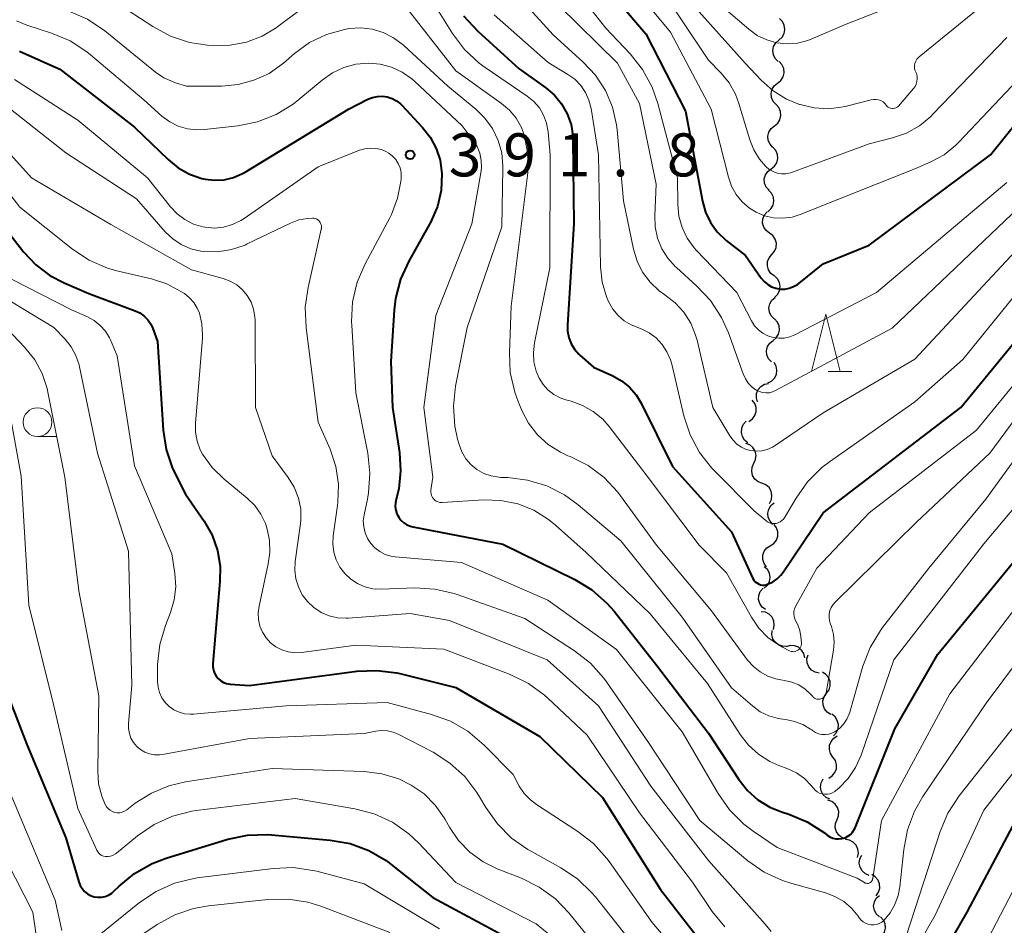
# Model space of a CAD drawing. Units: metres. Extents: x -66000 to -64000, y 22500 to 24000.
# Drawn here: x -65079 to -64993, y 23556 to 23635 of the extents above; entities that cross this region are included whole.
import ezdxf

# ---------------------------------------------------------------- set-up
doc = ezdxf.new("R2010")
doc.units = ezdxf.units.M
for name, color, linetype, lineweight in [('510200_細流', 7, 'Continuous', 30), ('633100_広葉樹林', 7, 'Continuous', 13), ('633200_針葉樹林', 7, 'Continuous', 13), ('710100_等高線(計曲線)', 7, 'Continuous', 40), ('710200_等高線(主曲線)', 7, 'Continuous', 13), ('731200_図化機測定による標高点', 7, 'Continuous', 40)]:
    doc.layers.add(name, color=color, linetype=linetype, lineweight=lineweight)
doc.styles.add('Style-WORKING', font='MS Gothic.ttf')

msp = doc.modelspace()

# ---------------------------------------------------------------- linework, layer by layer
at = {"layer": '510200_細流', "linetype": 'Continuous', "lineweight": 30, "flags": 128}
for points in [[(-65012.859, 23633.014), (-65012.584, 23633.258), (-65012.404, 23633.577), (-65012.334, 23633.938), (-65012.384, 23634.302), (-65012.548, 23634.631), (-65012.809, 23634.889)], [(-65012.909, 23631.14), (-65013.17, 23631.398), (-65013.333, 23631.726), (-65013.383, 23632.091), (-65013.314, 23632.451), (-65013.133, 23632.77), (-65012.859, 23633.014)], [(-65012.973, 23629.266), (-65012.687, 23629.497), (-65012.492, 23629.808), (-65012.406, 23630.164), (-65012.439, 23630.531), (-65012.587, 23630.867), (-65012.837, 23631.136)], [(-65013.109, 23627.396), (-65013.358, 23627.666), (-65013.506, 23628.002), (-65013.54, 23628.368), (-65013.454, 23628.725), (-65013.258, 23629.035), (-65012.973, 23629.266)], [(-65013.246, 23625.526), (-65012.96, 23625.757), (-65012.765, 23626.068), (-65012.679, 23626.424), (-65012.712, 23626.791), (-65012.86, 23627.126), (-65013.109, 23627.396)], [(-65013.382, 23623.656), (-65013.631, 23623.926), (-65013.779, 23624.262), (-65013.812, 23624.628), (-65013.726, 23624.985), (-65013.531, 23625.295), (-65013.246, 23625.526)], [(-65013.542, 23621.788), (-65013.251, 23622.013), (-65013.049, 23622.319), (-65012.955, 23622.674), (-65012.981, 23623.041), (-65013.121, 23623.38), (-65013.365, 23623.655)], [(-65013.719, 23619.922), (-65013.962, 23620.197), (-65014.103, 23620.536), (-65014.128, 23620.903), (-65014.034, 23621.257), (-65013.832, 23621.564), (-65013.542, 23621.788)], [(-65013.824, 23618.05), (-65013.548, 23618.291), (-65013.364, 23618.609), (-65013.291, 23618.969), (-65013.338, 23619.333), (-65013.498, 23619.663), (-65013.757, 23619.924)], [(-65013.679, 23616.185), (-65013.973, 23616.404), (-65014.18, 23616.707), (-65014.28, 23617.061), (-65014.261, 23617.427), (-65014.126, 23617.768), (-65013.888, 23618.048)], [(-65013.469, 23614.321), (-65013.231, 23614.601), (-65013.096, 23614.942), (-65013.077, 23615.308), (-65013.177, 23615.662), (-65013.384, 23615.965), (-65013.679, 23616.185)], [(-65013.26, 23612.458), (-65013.554, 23612.677), (-65013.761, 23612.98), (-65013.862, 23613.334), (-65013.842, 23613.701), (-65013.708, 23614.042), (-65013.469, 23614.321)], [(-65013.233, 23610.584), (-65012.966, 23610.836), (-65012.796, 23611.161), (-65012.737, 23611.523), (-65012.798, 23611.886), (-65012.972, 23612.209), (-65013.241, 23612.459)], [(-65013.276, 23608.71), (-65013.532, 23608.973), (-65013.69, 23609.304), (-65013.734, 23609.669), (-65013.659, 23610.028), (-65013.473, 23610.344), (-65013.194, 23610.583)], [(-65013.37, 23606.838), (-65013.084, 23607.068), (-65012.887, 23607.377), (-65012.8, 23607.734), (-65012.832, 23608.1), (-65012.979, 23608.437), (-65013.227, 23608.707)], [(-65013.513, 23604.968), (-65013.761, 23605.239), (-65013.908, 23605.575), (-65013.94, 23605.941), (-65013.852, 23606.298), (-65013.656, 23606.608), (-65013.37, 23606.838)], [(-65013.835, 23603.127), (-65013.504, 23603.287), (-65013.244, 23603.545), (-65013.079, 23603.873), (-65013.028, 23604.237), (-65013.096, 23604.598), (-65013.277, 23604.917)], [(-65014.718, 23601.482), (-65014.82, 23601.835), (-65014.802, 23602.201), (-65014.668, 23602.544), (-65014.432, 23602.824), (-65014.118, 23603.015), (-65013.76, 23603.094)], [(-65015.474, 23599.783), (-65015.17, 23599.989), (-65014.948, 23600.281), (-65014.832, 23600.629), (-65014.834, 23600.997), (-65014.952, 23601.344), (-65015.177, 23601.635)], [(-65015.552, 23597.917), (-65015.841, 23598.144), (-65016.039, 23598.452), (-65016.13, 23598.809), (-65016.101, 23599.175), (-65015.957, 23599.512), (-65015.712, 23599.785)], [(-65015.037, 23596.126), (-65014.883, 23596.459), (-65014.845, 23596.824), (-65014.925, 23597.182), (-65015.117, 23597.496), (-65015.398, 23597.731), (-65015.741, 23597.864)], [(-65014.333, 23594.388), (-65014.676, 23594.52), (-65014.957, 23594.755), (-65015.149, 23595.069), (-65015.229, 23595.427), (-65015.191, 23595.792), (-65015.037, 23596.126)], [(-65013.673, 23592.633), (-65013.51, 23592.962), (-65013.463, 23593.326), (-65013.535, 23593.686), (-65013.719, 23594.005), (-65013.994, 23594.247), (-65014.333, 23594.388)], [(-65013.374, 23590.805), (-65013.628, 23591.071), (-65013.781, 23591.404), (-65013.82, 23591.77), (-65013.74, 23592.128), (-65013.55, 23592.442), (-65013.268, 23592.677)], [(-65013.606, 23588.948), (-65013.298, 23589.148), (-65013.073, 23589.437), (-65012.951, 23589.783), (-65012.946, 23590.151), (-65013.06, 23590.5), (-65013.28, 23590.794)], [(-65013.932, 23587.101), (-65014.152, 23587.395), (-65014.265, 23587.744), (-65014.261, 23588.112), (-65014.139, 23588.458), (-65013.913, 23588.747), (-65013.606, 23588.948)], [(-65014.13, 23585.243), (-65013.862, 23585.494), (-65013.69, 23585.818), (-65013.63, 23586.18), (-65013.69, 23586.543), (-65013.862, 23586.867), (-65014.13, 23587.118)], [(-65014.032, 23583.374), (-65014.326, 23583.594), (-65014.532, 23583.897), (-65014.632, 23584.251), (-65014.612, 23584.617), (-65014.477, 23584.958), (-65014.239, 23585.237)], [(-65013.334, 23581.648), (-65013.255, 23582.007), (-65013.296, 23582.371), (-65013.451, 23582.704), (-65013.705, 23582.97), (-65014.03, 23583.14), (-65014.393, 23583.196)], [(-65012.183, 23580.174), (-65012.55, 23580.178), (-65012.896, 23580.3), (-65013.186, 23580.526), (-65013.387, 23580.834), (-65013.479, 23581.189), (-65013.452, 23581.555)], [(-65010.598, 23579.186), (-65010.68, 23579.544), (-65010.873, 23579.856), (-65011.155, 23580.091), (-65011.499, 23580.222), (-65011.865, 23580.237), (-65012.217, 23580.132)], [(-65009.348, 23577.836), (-65009.707, 23577.914), (-65010.021, 23578.105), (-65010.258, 23578.386), (-65010.392, 23578.727), (-65010.41, 23579.094), (-65010.308, 23579.447)], [(-65008.697, 23576.084), (-65008.484, 23576.383), (-65008.379, 23576.735), (-65008.392, 23577.102), (-65008.522, 23577.446), (-65008.755, 23577.729), (-65009.067, 23577.922)], [(-65008.326, 23574.246), (-65008.639, 23574.439), (-65008.871, 23574.723), (-65009.002, 23575.067), (-65009.015, 23575.434), (-65008.91, 23575.785), (-65008.697, 23576.084)], [(-65008.096, 23572.388), (-65007.85, 23572.661), (-65007.706, 23572.998), (-65007.677, 23573.364), (-65007.767, 23573.721), (-65007.965, 23574.029), (-65008.253, 23574.257)], [(-65008.144, 23570.532), (-65008.356, 23570.831), (-65008.461, 23571.183), (-65008.447, 23571.55), (-65008.316, 23571.893), (-65008.083, 23572.177), (-65007.771, 23572.369)], [(-65008.517, 23568.694), (-65008.204, 23568.887), (-65007.971, 23569.17), (-65007.84, 23569.513), (-65007.827, 23569.881), (-65007.931, 23570.232), (-65008.144, 23570.532)], [(-65008.404, 23566.845), (-65008.739, 23566.995), (-65009.007, 23567.246), (-65009.181, 23567.57), (-65009.242, 23567.932), (-65009.184, 23568.294), (-65009.012, 23568.619)], [(-65007.792, 23565.073), (-65007.659, 23565.415), (-65007.644, 23565.782), (-65007.747, 23566.134), (-65007.958, 23566.435), (-65008.253, 23566.653), (-65008.604, 23566.763)], [(-65006.98, 23563.383), (-65007.331, 23563.493), (-65007.626, 23563.71), (-65007.837, 23564.012), (-65007.94, 23564.364), (-65007.925, 23564.73), (-65007.792, 23565.073)], [(-65006.004, 23561.787), (-65005.924, 23562.146), (-65005.964, 23562.51), (-65006.117, 23562.843), (-65006.371, 23563.11), (-65006.696, 23563.281), (-65007.058, 23563.338)], [(-65004.984, 23560.219), (-65005.323, 23560.361), (-65005.597, 23560.605), (-65005.779, 23560.925), (-65005.849, 23561.285), (-65005.8, 23561.648), (-65005.636, 23561.977)], [(-65004.379, 23558.447), (-65004.169, 23558.748), (-65004.068, 23559.101), (-65004.085, 23559.468), (-65004.219, 23559.81), (-65004.454, 23560.092), (-65004.769, 23560.282)], [(-65004.1, 23556.602), (-65004.368, 23556.853), (-65004.54, 23557.177), (-65004.6, 23557.54), (-65004.54, 23557.902), (-65004.368, 23558.226), (-65004.1, 23558.477)], [(-65004.148, 23554.729), (-65003.861, 23554.958), (-65003.664, 23555.267), (-65003.576, 23555.623), (-65003.607, 23555.99), (-65003.753, 23556.326), (-65004.001, 23556.598)]]:
    msp.add_lwpolyline(points, dxfattribs=at)
at = {"layer": '633100_広葉樹林', "linetype": 'Continuous', "lineweight": 13}
msp.add_line((-65077.46, 23598.46), (-65075.793, 23598.46), dxfattribs=at)
msp.add_circle((-65077.46, 23599.71), 1.25, dxfattribs=at)
at = {"layer": '633200_針葉樹林', "linetype": 'Continuous', "lineweight": 13}
msp.add_line((-65008.572, 23604.13), (-65006.488, 23604.13), dxfattribs=at)
at = {"layer": '633200_針葉樹林', "linetype": 'Continuous', "lineweight": 13, "flags": 128}
msp.add_lwpolyline([(-65010.03, 23604.13), (-65008.78, 23609.13), (-65007.53, 23604.13)], dxfattribs=at)
at = {"layer": '710100_等高線(計曲線)', "linetype": 'Continuous', "lineweight": 40, "flags": 128}
for points, elevation in [([(-65029.11, 23639), (-65024.44, 23633.56), (-65021, 23626.8), (-65019.52, 23618.98), (-65019.25, 23618.02), (-65018.81, 23617.12), (-65018.23, 23616.3), (-65017.45, 23615.55), (-65015.77, 23614.23), (-65014.39, 23612.26), (-65014.13, 23611.96), (-65013.83, 23611.71), (-65013.49, 23611.51), (-65013.12, 23611.38), (-65012.73, 23611.31), (-65012.34, 23611.31), (-65011.95, 23611.38), (-65011.58, 23611.52), (-65011.24, 23611.71), (-65011.13, 23611.8), (-65009, 23613.52), (-65005, 23615.15), (-64994.41, 23623), (-64985, 23634.71)], 370), ([(-65040.33, 23635.12), (-65039.1, 23633.79), (-65035.49, 23630.51), (-65033.16, 23628.84), (-65032.41, 23628.2), (-65031.79, 23627.44), (-65031.3, 23626.59), (-65030.97, 23625.66), (-65030.81, 23624.69), (-65030.8, 23624.31), (-65030.72, 23617), (-65031.29, 23608.2), (-65031.28, 23607.63), (-65031.17, 23607.08), (-65030.96, 23606.55), (-65030.66, 23606.07), (-65030.29, 23605.64), (-65030.2, 23605.55), (-65029, 23604.5), (-65027.33, 23603.75), (-65026.56, 23603.32), (-65025.87, 23602.76), (-65025.29, 23602.09), (-65024.85, 23601.36), (-65022.14, 23595.86), (-65017, 23590.15)], 380), ([(-65079.03, 23632.04), (-65075.53, 23630.47), (-65069, 23625.43), (-65066.09, 23622.6), (-65065.2, 23621.88), (-65064.21, 23621.33), (-65063.13, 23620.95), (-65062.86, 23620.89), (-65062.03, 23620.79), (-65061.19, 23620.84), (-65060.37, 23621.03), (-65059.6, 23621.37), (-65059.38, 23621.49), (-65050.35, 23627), (-65048.67, 23627.85), (-65048.27, 23628.01), (-65047.84, 23628.1), (-65047.41, 23628.12), (-65046.98, 23628.06), (-65046.56, 23627.92), (-65046.18, 23627.72), (-65045.84, 23627.45), (-65045.72, 23627.33), (-65043.91, 23625.4), (-65043.24, 23624.54), (-65042.72, 23623.57), (-65042.38, 23622.53), (-65042.23, 23621.34), (-65042.3, 23619.9), (-65042.62, 23618.5), (-65043.18, 23617.17), (-65043.3, 23616.96), (-65045.11, 23613.75), (-65045.84, 23612.16), (-65046.28, 23610.48), (-65046.39, 23609.47), (-65046.68, 23605), (-65046.54, 23601), (-65045.93, 23597.07), (-65045.82, 23595.48), (-65045.99, 23593.89), (-65046.22, 23593), (-65046.28, 23592.68), (-65046.29, 23592.35), (-65046.25, 23592.03), (-65046.15, 23591.71), (-65045.99, 23591.42), (-65045.79, 23591.17), (-65045.55, 23590.95), (-65045.27, 23590.77), (-65044.96, 23590.65)], 390), ([(-65082.14, 23619), (-65078.68, 23614.56), (-65077.62, 23613.43), (-65076.38, 23612.49), (-65075.13, 23611.84), (-65073, 23610.93), (-65068.95, 23609.42), (-65068.54, 23609.23), (-65068.17, 23608.96), (-65067.85, 23608.64), (-65067.59, 23608.26), (-65067.41, 23607.87), (-65067, 23606.73), (-65066.51, 23599), (-65066.26, 23597.34), (-65065.72, 23595.75)], 400), ([(-65017, 23590.15), (-65015.12, 23586.1), (-65015.03, 23585.95), (-65014.92, 23585.81), (-65014.78, 23585.7), (-65014.63, 23585.61), (-65014.46, 23585.55), (-65014.29, 23585.52), (-65014.11, 23585.52), (-65013.94, 23585.55), (-65013.86, 23585.58), (-65013.42, 23585.78), (-65013.02, 23586.05), (-65012.68, 23586.39), (-65012.49, 23586.64), (-65009, 23591.81), (-64997, 23601), (-64988.78, 23611)], 380), ([(-65065.72, 23595.75), (-65065.47, 23595.22), (-65064.56, 23593.44), (-65062.93, 23591.07), (-65062.25, 23589.86), (-65061.78, 23588.54), (-65061.55, 23587.17), (-65061.56, 23585.83), (-65062.19, 23578.67), (-65062.19, 23578.38), (-65062.14, 23578.1), (-65062.04, 23577.83), (-65061.9, 23577.58), (-65061.72, 23577.36), (-65061.5, 23577.17), (-65061.25, 23577.03), (-65060.98, 23576.93), (-65060.67, 23576.88), (-65059, 23576.76), (-65049.63, 23578.01), (-65047.89, 23578.08), (-65046.16, 23577.86), (-65045.89, 23577.8), (-65041, 23576.58), (-65033.68, 23572.32), (-65028.24, 23567), (-65023.17, 23559), (-65018.74, 23553.26)], 400), ([(-65044.96, 23590.65), (-65044.77, 23590.6), (-65036.92, 23589.08), (-65030.64, 23586), (-65029.15, 23585.1), (-65027.84, 23583.95), (-65027.21, 23583.23), (-65023.48, 23578.52), (-65019, 23572.62), (-65016.35, 23568.58), (-65015.6, 23567.62), (-65014.7, 23566.81), (-65013.66, 23566.17), (-65012.64, 23565.75), (-65011.98, 23565.54), (-65010.38, 23564.87), (-65008.89, 23563.91), (-65008.64, 23563.72), (-65008.42, 23563.57), (-65008.16, 23563.46), (-65007.9, 23563.4), (-65007.62, 23563.39), (-65007.35, 23563.42), (-65007.09, 23563.5), (-65006.85, 23563.63), (-65006.63, 23563.79), (-65006.44, 23563.99), (-65006.29, 23564.22), (-65006.22, 23564.37), (-65002.76, 23573), (-64999, 23579.5), (-64989.57, 23591)], 390), ([(-65081.26, 23579), (-65078.39, 23571.61), (-65075, 23563.49), (-65073.87, 23559.64), (-65073.75, 23559.34), (-65073.58, 23559.07), (-65073.37, 23558.82), (-65073.12, 23558.62), (-65072.84, 23558.47), (-65072.53, 23558.36), (-65072.21, 23558.32), (-65071.89, 23558.32), (-65071.57, 23558.39), (-65071.27, 23558.5), (-65071, 23558.67), (-65070.8, 23558.84), (-65070.34, 23559.29), (-65069, 23560.39), (-65067.48, 23561.25), (-65066.26, 23561.71), (-65060.87, 23563.36), (-65059.16, 23563.72), (-65057.42, 23563.78), (-65057.06, 23563.75), (-65051.95, 23563.29), (-65050.23, 23562.98), (-65048.6, 23562.38), (-65047.09, 23561.51)], 410), ([(-65002.56, 23546.41), (-64996.45, 23557), (-64992.2, 23565)], 400), ([(-65047.09, 23561.51), (-65046.64, 23561.17), (-65043, 23558.29), (-65035.67, 23554.33)], 410)]:
    msp.add_lwpolyline(points, dxfattribs=dict(at, elevation=elevation))
at = {"layer": '710200_等高線(主曲線)', "linetype": 'Continuous', "lineweight": 13, "flags": 128}
for points, elevation in [([(-65033, 23640.48), (-65027.94, 23634.06), (-65025.81, 23631.8), (-65024.73, 23630.44), (-65023.9, 23628.91), (-65023.4, 23627.48), (-65021.7, 23621), (-65021.67, 23618.68), (-65021.57, 23617.66), (-65021.3, 23616.67), (-65020.85, 23615.74), (-65020.25, 23614.91), (-65020.04, 23614.67), (-65016.52, 23611), (-65015.24, 23608.53), (-65014.97, 23608.11), (-65014.64, 23607.75), (-65014.26, 23607.46)], 372), ([(-65037.56, 23639), (-65032.53, 23633.47), (-65029.91, 23631.09), (-65028.83, 23629.94), (-65027.98, 23628.62), (-65027.37, 23627.17), (-65027.01, 23625.63), (-65026.96, 23625.2), (-65026.41, 23619), (-65025.53, 23614.79), (-65025.22, 23613.75), (-65024.73, 23612.78), (-65024.08, 23611.91), (-65023.29, 23611.17), (-65022.8, 23610.81), (-65021.9, 23610.12), (-65021.14, 23609.29), (-65020.54, 23608.33), (-65020.11, 23607.29), (-65019.99, 23606.86), (-65018.6, 23601), (-65017.13, 23598.52), (-65016.85, 23598.13), (-65016.52, 23597.8), (-65016.13, 23597.54), (-65015.7, 23597.34), (-65015.34, 23597.24), (-65014.85, 23597.18), (-65014.35, 23597.21), (-65013.87, 23597.33), (-65013.41, 23597.53), (-65013.17, 23597.68), (-65009, 23600.51)], 376), ([(-65027, 23639.4), (-65022.3, 23633.7), (-65018.75, 23627), (-65017.25, 23621.06), (-65016.98, 23620.28), (-65016.57, 23619.55), (-65016.05, 23618.91), (-65015.43, 23618.37), (-65014.85, 23618.02), (-65014.11, 23617.7), (-65013.32, 23617.53), (-65012.51, 23617.49), (-65011.71, 23617.59), (-65011, 23617.81), (-65001, 23621.78)], 368), ([(-65079.74, 23638.34), (-65078.51, 23637.27), (-65077.12, 23636.43), (-65076, 23635.97), (-65074.72, 23635.54), (-65073.12, 23634.84), (-65071.59, 23633.81), (-65067.19, 23630.22), (-65066.45, 23629.72), (-65065.64, 23629.36), (-65065.45, 23629.29), (-65064.49, 23629), (-65061.41, 23629), (-65059.98, 23629.13), (-65058.6, 23629.5), (-65057.29, 23630.1), (-65056.02, 23631.01), (-65055.06, 23631.84), (-65053.75, 23632.79), (-65052.29, 23633.5), (-65050.72, 23633.94), (-65050.3, 23634.02)], 386), ([(-65023.69, 23638.31), (-65019, 23631.27), (-65017.9, 23630.13), (-65017.19, 23629.27), (-65016.64, 23628.29), (-65016.34, 23627.48), (-65015.4, 23624.32), (-65015.05, 23623.44), (-65014.55, 23622.62), (-65014, 23621.99), (-65013.7, 23621.74), (-65013.37, 23621.55), (-65013.01, 23621.42), (-65012.63, 23621.36), (-65012.24, 23621.36), (-65011.86, 23621.43), (-65011.68, 23621.49), (-65005, 23623.96), (-65002.96, 23624.48)], 366), ([(-65043.63, 23637.32), (-65041.3, 23633.59), (-65040.25, 23632.2), (-65038.98, 23631.01), (-65038.45, 23630.63), (-65034.79, 23628.13), (-65034.21, 23627.66), (-65033.73, 23627.11), (-65033.36, 23626.47), (-65033.1, 23625.78), (-65032.95, 23625), (-65032.78, 23623), (-65032.83, 23613.17), (-65034.16, 23606.61), (-65034.25, 23605.79), (-65034.2, 23604.97), (-65034, 23604.16), (-65033.74, 23603.54), (-65033.4, 23602.99)], 382), ([(-65000.93, 23630.22), (-65001, 23630.4), (-65001.03, 23630.59), (-65001.03, 23630.78), (-65001, 23630.98), (-65000.93, 23631.16), (-65000.83, 23631.33), (-65000.71, 23631.47), (-65000.63, 23631.55), (-64993, 23637.79)], 364), ([(-65071.7, 23637), (-65067.4, 23634.19), (-65065.87, 23633.36), (-65064.21, 23632.81), (-65062.65, 23632.57), (-65062.12, 23632.54), (-65060.67, 23632.56), (-65059.25, 23632.83), (-65057.9, 23633.34), (-65056.66, 23634.08), (-65056.51, 23634.19), (-65054.7, 23635.56)], 384), ([(-65021.08, 23636.92), (-65015.8, 23631), (-65014.4, 23629.51), (-65013.36, 23628.59), (-65012.18, 23627.86), (-65011.06, 23627.39), (-65011, 23627.38), (-65009.77, 23627.09), (-65008.52, 23627.03), (-65007.27, 23627.18), (-65006.96, 23627.25), (-65004.81, 23627.81), (-65004.6, 23627.84), (-65004.38, 23627.84), (-65004.17, 23627.8), (-65003.97, 23627.73), (-65003.78, 23627.62), (-65003.62, 23627.48), (-65003.49, 23627.32), (-65003.41, 23627.23), (-65003.33, 23627.16), (-65003.23, 23627.1), (-65003.12, 23627.06), (-65003, 23627.04), (-65002.89, 23627.04), (-65002.77, 23627.06), (-65002.66, 23627.1), (-65002.56, 23627.15), (-65002.47, 23627.23), (-65002.44, 23627.26), (-65001.13, 23628.78), (-65000.99, 23628.97), (-65000.89, 23629.18), (-65000.83, 23629.4), (-65000.81, 23629.63), (-65000.82, 23629.87), (-65000.88, 23630.09), (-65000.93, 23630.22)], 364), ([(-65019.02, 23637), (-65015.47, 23633.95), (-65014.74, 23633.42), (-65013.92, 23633.02), (-65013.04, 23632.78), (-65012.13, 23632.68), (-65011.23, 23632.75), (-65010.34, 23632.98), (-65010, 23633.11), (-65007, 23634.4), (-65000.76, 23636.87)], 362), ([(-65045.7, 23636.3), (-65041, 23630.33), (-65037.02, 23627.49), (-65036.33, 23626.89), (-65035.75, 23626.19), (-65035.3, 23625.4), (-65035.05, 23624.72), (-65034.75, 23623.25), (-65034.71, 23621.76), (-65034.76, 23621.22), (-65036.18, 23609.82), (-65036.34, 23605.78), (-65036.26, 23604.03), (-65035.88, 23602.33), (-65035.59, 23601.52), (-65035.26, 23600.74), (-65034.68, 23599.62), (-65033.9, 23598.62), (-65032.97, 23597.76), (-65031.9, 23597.09), (-65031.24, 23596.78), (-65031.05, 23596.71), (-65029.49, 23595.93), (-65028.09, 23594.88), (-65026.89, 23593.62), (-65026.66, 23593.3), (-65023.52, 23589), (-65018.72, 23583.28), (-65015.58, 23578.98), (-65015.08, 23578.41), (-65014.49, 23577.94), (-65013.83, 23577.58), (-65013.12, 23577.34), (-65012.68, 23577.25), (-65012.36, 23577.21)], 384), ([(-65032, 23636), (-65026.92, 23631), (-65025, 23627.48), (-65023.54, 23620.46), (-65023.68, 23617.73), (-65023.64, 23616.73), (-65023.44, 23615.76), (-65023.06, 23614.83), (-65022.53, 23613.99), (-65021.86, 23613.24), (-65021.79, 23613.18), (-65020, 23611.57), (-65018.81, 23610.3), (-65017.86, 23608.84), (-65017.26, 23607.5), (-65015.98, 23603.91), (-65015.78, 23603.48), (-65015.51, 23603.09), (-65015.18, 23602.75), (-65014.83, 23602.5), (-65014.56, 23602.37), (-65014.28, 23602.29), (-65013.98, 23602.26), (-65013.69, 23602.28), (-65013.4, 23602.35), (-65013.15, 23602.46), (-65003, 23607.9), (-64991.33, 23619)], 374), ([(-65079.29, 23634.68), (-65078.4, 23634.31), (-65076.23, 23633.61), (-65074.63, 23632.93), (-65073.17, 23631.98), (-65072.85, 23631.72), (-65068.21, 23627.79), (-65066.62, 23626.38), (-65065.94, 23625.89), (-65065.2, 23625.52), (-65064.4, 23625.28), (-65063.57, 23625.19), (-65062.91, 23625.22), (-65060, 23625.54), (-65058.29, 23625.89), (-65056.67, 23626.52), (-65055.18, 23627.43), (-65054.69, 23627.82), (-65052.67, 23629.52), (-65051.77, 23630.15), (-65050.77, 23630.62), (-65049.71, 23630.9), (-65048.6, 23631), (-65047.59, 23630.91), (-65046.61, 23630.65), (-65045.68, 23630.22), (-65044.85, 23629.63), (-65044.62, 23629.43), (-65040.46, 23625.54), (-65039.5, 23624.27), (-65039.16, 23623.73), (-65038.92, 23623.14), (-65038.79, 23622.52), (-65038.77, 23621.88), (-65038.82, 23621.43), (-65039.61, 23617), (-65042.76, 23609), (-65043.8, 23601), (-65043, 23594.93), (-65043.18, 23593.79), (-65043.19, 23593.63), (-65043.17, 23593.46), (-65043.13, 23593.31), (-65043.05, 23593.16), (-65042.96, 23593.03), (-65042.84, 23592.92), (-65042.71, 23592.83), (-65042.56, 23592.76), (-65042.4, 23592.72), (-65042.24, 23592.71), (-65042.2, 23592.71), (-65038.58, 23592.93)], 388), ([(-65037.67, 23635.21), (-65032.96, 23631.04), (-65031.25, 23630.02), (-65030.65, 23629.59), (-65030.13, 23629.05), (-65029.72, 23628.44), (-65029.41, 23627.76)], 378), ([(-65050.3, 23634.02), (-65049.3, 23634.07), (-65048.3, 23633.95), (-65047.34, 23633.66), (-65046.45, 23633.21), (-65045.58, 23632.56), (-65041.71, 23629), (-65039.28, 23627), (-65038.47, 23626.21), (-65037.81, 23625.29), (-65037.32, 23624.26), (-65037.01, 23623.17), (-65036.9, 23622.04), (-65036.9, 23621.85), (-65037, 23616.72), (-65040.03, 23607.97), (-65041.03, 23602.84), (-65041.22, 23601.1), (-65041.1, 23599.36), (-65040.85, 23598.23), (-65040.72, 23597.76), (-65040.48, 23597.12), (-65040.14, 23596.53), (-65039.69, 23596.02), (-65039.17, 23595.58), (-65038.57, 23595.25), (-65037.93, 23595.02), (-65037.26, 23594.91), (-65037.09, 23594.9), (-65036.48, 23594.88), (-65034.75, 23594.67), (-65033.08, 23594.16), (-65031.53, 23593.37), (-65030.35, 23592.51), (-65026.64, 23589.36), (-65021.29, 23582.71), (-65017, 23576.57), (-65015.16, 23574.98), (-65014.48, 23574.48), (-65013.73, 23574.11), (-65012.92, 23573.88), (-65012.51, 23573.82), (-65012.25, 23573.79), (-65011.49, 23573.64), (-65010.76, 23573.36), (-65010.09, 23572.96), (-65010, 23572.89), (-65009.92, 23572.83), (-65009.67, 23572.67), (-65009.4, 23572.56), (-65009.11, 23572.49), (-65008.81, 23572.48), (-65008.52, 23572.52), (-65008.23, 23572.6), (-65008, 23572.72), (-65007.58, 23573.03), (-65007.22, 23573.4), (-65006.93, 23573.83), (-65006.72, 23574.3), (-65006.68, 23574.45), (-65005.53, 23578.45), (-65004.91, 23580.07), (-65004.01, 23581.57), (-65003.82, 23581.82), (-64999.8, 23587)], 386), ([(-65002.96, 23624.48), (-65001.74, 23624.91), (-65000.61, 23625.54), (-64999.61, 23626.36), (-64999.46, 23626.52), (-64993, 23633.22)], 366), ([(-65001, 23621.78), (-64999.61, 23622.39), (-64998.46, 23623.02), (-64997.44, 23623.84), (-64997.18, 23624.1), (-64989, 23632.77)], 368), ([(-65079.46, 23629.56), (-65073.96, 23626.04), (-65067.87, 23621), (-65065.88, 23618.48), (-65065.3, 23617.86), (-65064.62, 23617.36), (-65063.87, 23616.98), (-65063.06, 23616.73), (-65062.86, 23616.7), (-65062.05, 23616.63), (-65061.25, 23616.71), (-65060.47, 23616.93), (-65059.74, 23617.28), (-65059.45, 23617.47), (-65053, 23621.96), (-65049.41, 23623.4), (-65048.94, 23623.54), (-65048.46, 23623.59), (-65047.97, 23623.57), (-65047.49, 23623.46), (-65047.04, 23623.26), (-65046.85, 23623.15), (-65046.52, 23622.9), (-65046.25, 23622.6), (-65046.03, 23622.25), (-65045.87, 23621.87), (-65045.78, 23621.47), (-65045.77, 23621.06), (-65045.78, 23620.93), (-65045.8, 23620.68), (-65046.08, 23619.22), (-65046.62, 23617.82), (-65046.77, 23617.51), (-65048.92, 23613.5), (-65049.6, 23611.9), (-65050, 23610.2), (-65050.1, 23608.46), (-65050.08, 23608.17), (-65049.72, 23602.28), (-65048.68, 23597.02), (-65048.49, 23595.28), (-65048.61, 23593.54), (-65048.71, 23592.99), (-65049, 23591.64), (-65049.07, 23591.12), (-65049.04, 23590.59), (-65048.92, 23590.07), (-65048.71, 23589.58), (-65048.43, 23589.14), (-65048.07, 23588.75), (-65047.64, 23588.43), (-65047.17, 23588.19), (-65046.67, 23588.04), (-65046.3, 23587.98), (-65040.52, 23587.48), (-65033, 23584.2), (-65027, 23579.9), (-65021.28, 23572.72)], 392), ([(-65029.41, 23627.76), (-65029.23, 23627.04), (-65028.59, 23623), (-65028.4, 23613.25), (-65028.25, 23611.92), (-65027.88, 23610.64), (-65027.68, 23610.17), (-65027.33, 23609.55), (-65026.87, 23609.01), (-65026.33, 23608.55), (-65025.72, 23608.2), (-65025.5, 23608.1), (-65024.86, 23607.85), (-65024.17, 23607.51), (-65023.56, 23607.05), (-65023.03, 23606.49), (-65022.61, 23605.84), (-65022.3, 23605.14), (-65022.19, 23604.76), (-65021.14, 23600.27), (-65020.6, 23598.61), (-65019.77, 23597.08), (-65018.7, 23595.71), (-65018.49, 23595.5), (-65015, 23591.99), (-65014, 23591.14), (-65013.84, 23591.03), (-65013.67, 23590.94), (-65013.49, 23590.89), (-65013.29, 23590.88), (-65013.1, 23590.89), (-65012.92, 23590.94), (-65012.74, 23591.02), (-65012.59, 23591.13), (-65012.45, 23591.26), (-65012.34, 23591.42), (-65011.36, 23593.1), (-65010.36, 23594.52), (-65009.12, 23595.75), (-65008.45, 23596.26), (-65001, 23601.47), (-64996.82, 23605.18), (-64987.23, 23617)], 378), ([(-65079.96, 23627.09), (-65075, 23623.18), (-65068.84, 23619.16), (-65066.33, 23616.31), (-65065.68, 23615.69), (-65064.93, 23615.19), (-65064.1, 23614.83), (-65063.23, 23614.62), (-65063, 23614.59), (-65061.77, 23614.56), (-65060.55, 23614.75), (-65059.38, 23615.15), (-65059.19, 23615.24), (-65055.41, 23617.06), (-65054.69, 23617.33), (-65053.94, 23617.47), (-65053.5, 23617.5), (-65053.37, 23617.48), (-65053.23, 23617.45), (-65053.11, 23617.39), (-65052.99, 23617.31), (-65052.89, 23617.21), (-65052.82, 23617.1), (-65052.76, 23616.97), (-65052.72, 23616.84), (-65052.71, 23616.7)], 394), ([(-65081.63, 23625), (-65077.99, 23621), (-65071.06, 23616.94), (-65064.05, 23613), (-65061.29, 23612.24), (-65060.67, 23612.01), (-65060.1, 23611.67), (-65059.6, 23611.25), (-65059.18, 23610.74), (-65058.85, 23610.17), (-65058.63, 23609.55), (-65058.52, 23608.9), (-65058.51, 23608.61), (-65058.48, 23601), (-65057, 23596.78), (-65055.61, 23594.89), (-65055.09, 23594.04), (-65054.73, 23593.1), (-65054.53, 23592.12), (-65054.51, 23591.12), (-65054.56, 23590.68), (-65055, 23587.58), (-65055.04, 23586.82), (-65054.95, 23586.07), (-65054.73, 23585.35)], 396), ([(-65082.54, 23623), (-65079, 23618.45), (-65074.4, 23614.79), (-65072.95, 23613.82), (-65071.36, 23613.12), (-65070.42, 23612.86), (-65067.54, 23612.19), (-65066.19, 23611.76), (-65064.92, 23611.08), (-65064.66, 23610.91), (-65064.21, 23610.56), (-65063.84, 23610.14), (-65063.54, 23609.66), (-65063.35, 23609.22), (-65063.13, 23608.27), (-65063.08, 23607.31), (-65063.09, 23607.02), (-65063.7, 23599.63), (-65063.7, 23598.83), (-65063.55, 23598.05), (-65063.28, 23597.3), (-65063.08, 23596.92), (-65062.25, 23595.76)], 398), ([(-65014.26, 23607.46), (-65013.82, 23607.23), (-65013.36, 23607.09), (-65012.87, 23607.02), (-65012.39, 23607.04), (-65011.91, 23607.15), (-65011.47, 23607.33), (-65004.35, 23611), (-64993, 23620.59)], 372), ([(-65052.71, 23616.7), (-65052.72, 23616.56), (-65052.73, 23616.52), (-65053.89, 23611.45), (-65054.13, 23609.73), (-65054.06, 23607.93), (-65053, 23599.7), (-65051.97, 23597.35), (-65051.47, 23595.86), (-65051.24, 23594.3), (-65051.28, 23592.73), (-65051.31, 23592.46), (-65051.69, 23589.8), (-65051.73, 23589.1), (-65051.64, 23588.39), (-65051.44, 23587.71), (-65051.12, 23587.08), (-65050.69, 23586.51), (-65050.17, 23586.03), (-65049.58, 23585.64), (-65048.93, 23585.36), (-65048.24, 23585.2), (-65047.53, 23585.16), (-65044.57, 23585.26), (-65042.83, 23585.17), (-65041.14, 23584.77), (-65040.89, 23584.69), (-65035, 23582.59), (-65030.66, 23579.78), (-65029.28, 23578.71), (-65028.11, 23577.41), (-65027.88, 23577.08), (-65024.21, 23571.79), (-65019.75, 23565), (-65015.56, 23561.49), (-65014.13, 23560.49), (-65012.55, 23559.76), (-65011.81, 23559.53), (-65008.8, 23558.69), (-65007.97, 23558.38), (-65007.2, 23557.93), (-65006.52, 23557.35), (-65005.95, 23556.65), (-65005.85, 23556.51), (-65005.7, 23556.32), (-65005.51, 23556.16), (-65005.3, 23556.04), (-65005.07, 23555.95), (-65004.83, 23555.9), (-65004.58, 23555.9), (-65004.34, 23555.94), (-65004.11, 23556.02), (-65003.89, 23556.14), (-65003.69, 23556.31), (-65003.15, 23556.95), (-65002.74, 23557.67), (-65002.45, 23558.45), (-65002.31, 23559.21), (-65001.98, 23562.48), (-65001.66, 23564.19), (-65001.04, 23565.82), (-65000.31, 23567.1), (-64994.79, 23575.21), (-64989, 23583)], 394), ([(-65009, 23600.51), (-65001, 23605.19), (-64991.88, 23615)], 376), ([(-65083, 23612.18), (-65076.04, 23607.96), (-65075.06, 23606.94), (-65074.52, 23606.27), (-65074.11, 23605.52), (-65073.83, 23604.71), (-65073.79, 23604.53), (-65072.23, 23597), (-65069.54, 23588.46), (-65069.23, 23576.77), (-65069.54, 23573.46), (-65069.54, 23573.03), (-65069.46, 23572.59), (-65069.32, 23572.18), (-65069.1, 23571.8), (-65068.82, 23571.46), (-65068.49, 23571.18), (-65068.11, 23570.96), (-65067.7, 23570.81), (-65067.27, 23570.73), (-65066.83, 23570.72), (-65066.58, 23570.76), (-65059, 23572.15), (-65049, 23572.58), (-65047.98, 23572.79), (-65047.48, 23572.85), (-65046.97, 23572.82), (-65046.47, 23572.7), (-65046.04, 23572.52), (-65042.99, 23570.94), (-65041.52, 23570), (-65040.23, 23568.83), (-65039.17, 23567.44), (-65038.95, 23567.07), (-65038.4, 23566.12), (-65037.39, 23564.7), (-65036.16, 23563.46), (-65034.73, 23562.47), (-65034.56, 23562.37), (-65031.85, 23560.88), (-65030.4, 23559.91), (-65029.15, 23558.7)], 404), ([(-65079.66, 23612.14), (-65074.51, 23609.49), (-65073.12, 23608.88), (-65072.52, 23608.56), (-65072, 23608.14), (-65071.55, 23607.63), (-65071.2, 23607.06), (-65071.11, 23606.89), (-65070.51, 23605.49), (-65069, 23595.9), (-65065.76, 23588.24), (-65065.49, 23586.51), (-65065.42, 23585.36), (-65065.55, 23584.22), (-65065.87, 23583.13), (-65066.31, 23582), (-65066.8, 23580.33), (-65067, 23578.6), (-65067, 23578.36), (-65067, 23577.12), (-65066.96, 23576.62), (-65066.83, 23576.14)], 402), ([(-65033.4, 23602.99), (-65032.98, 23602.52), (-65032.48, 23602.13), (-65031.92, 23601.83), (-65031.41, 23601.65), (-65030.97, 23601.54), (-65029.96, 23601.17), (-65029.03, 23600.64), (-65028.2, 23599.96), (-65027.66, 23599.33), (-65024.33, 23595), (-65019.8, 23589), (-65017.42, 23586.58), (-65015.24, 23582.71), (-65014.6, 23581.77), (-65013.81, 23580.96), (-65012.89, 23580.3), (-65012.53, 23580.11), (-65011.92, 23579.79), (-65011.8, 23579.74), (-65011.68, 23579.72), (-65011.56, 23579.71), (-65011.44, 23579.73), (-65011.32, 23579.77), (-65011.21, 23579.83), (-65011.12, 23579.9), (-65011.03, 23579.99), (-65010.97, 23580.1), (-65010.92, 23580.21), (-65010.9, 23580.33), (-65010.89, 23580.45), (-65010.89, 23580.48), (-65010.94, 23581.01), (-65011.03, 23581.55), (-65011.22, 23582.06), (-65011.38, 23582.37), (-65011.48, 23582.57), (-65011.54, 23582.78), (-65011.56, 23583), (-65011.55, 23583.22), (-65011.5, 23583.44), (-65011.41, 23583.64), (-65009.54, 23587), (-65005, 23591.82), (-64995.64, 23599), (-64987.44, 23609)], 382), ([(-65080.13, 23607.87), (-65078.57, 23606.22), (-65077.71, 23605.14), (-65077.06, 23603.94), (-65076.63, 23602.64), (-65076.56, 23602.33), (-65075.09, 23594.91), (-65073.87, 23585), (-65072.13, 23575.87), (-65072.22, 23569.29), (-65072.14, 23568.18), (-65071.87, 23567.11), (-65071.56, 23566.38), (-65071.45, 23566.19), (-65071.31, 23566.03), (-65071.14, 23565.89), (-65070.94, 23565.78), (-65070.74, 23565.71), (-65070.52, 23565.68), (-65070.3, 23565.68), (-65070.08, 23565.73), (-65069.88, 23565.81)], 406), ([(-65012.36, 23577.21), (-65011.73, 23577.06), (-65011.12, 23576.81), (-65010.57, 23576.45), (-65010.09, 23576), (-65009.93, 23575.82), (-65009.85, 23575.73), (-65009.76, 23575.66), (-65009.65, 23575.61), (-65009.54, 23575.57), (-65009.42, 23575.56), (-65009.31, 23575.57), (-65009.19, 23575.6), (-65009.08, 23575.64), (-65008.98, 23575.71), (-65008.9, 23575.79), (-65008.83, 23575.88), (-65008.78, 23575.99), (-65008.74, 23576.12), (-65008.09, 23579.83), (-65008.03, 23580.53), (-65008.09, 23581.22), (-65008.27, 23581.9), (-65008.35, 23582.1), (-65008.44, 23582.39), (-65008.48, 23582.69), (-65008.47, 23582.99), (-65008.41, 23583.29), (-65008.29, 23583.57), (-65008.13, 23583.83), (-65007.96, 23584.02), (-65000.88, 23591), (-64994.48, 23597), (-64990.05, 23603)], 384), ([(-65079.97, 23600.96), (-65078.9, 23595), (-65078.23, 23583.77), (-65076.03, 23575), (-65073.95, 23566.05), (-65072.3, 23562.42), (-65072.22, 23562.27), (-65072.12, 23562.14), (-65071.99, 23562.04), (-65071.85, 23561.95), (-65071.7, 23561.9), (-65071.54, 23561.87), (-65071.31, 23561.86), (-65071.09, 23561.9), (-65070.87, 23561.97), (-65070.67, 23562.09), (-65070.58, 23562.16), (-65068.74, 23563.67)], 408), ([(-65038.58, 23592.93), (-65037.08, 23592.88), (-65035.61, 23592.58), (-65034.22, 23592.03), (-65032.94, 23591.24), (-65032.33, 23590.74), (-65029.65, 23588.35), (-65024.07, 23583), (-65019.07, 23576.93), (-65016.23, 23572.49), (-65015.51, 23571.56), (-65014.64, 23570.77), (-65013.65, 23570.13), (-65012.85, 23569.78), (-65012.07, 23569.5), (-65011.32, 23569.15), (-65010.64, 23568.67), (-65010.06, 23568.09), (-65009.85, 23567.83), (-65009.7, 23567.65), (-65009.52, 23567.5), (-65009.32, 23567.39), (-65009.1, 23567.32), (-65008.87, 23567.28), (-65008.63, 23567.28), (-65008.41, 23567.33), (-65008.19, 23567.41), (-65007.99, 23567.53), (-65007.9, 23567.6), (-65007.64, 23567.83), (-65006.83, 23568.66), (-65006.18, 23569.62), (-65005.69, 23570.7), (-65002.84, 23579), (-64995, 23589.12), (-64984.88, 23601.12)], 388), ([(-64999.8, 23587), (-64994.83, 23593), (-64991.91, 23597)], 386), ([(-65062.25, 23595.76), (-65061.21, 23594.74), (-65059.19, 23593.09), (-65058.53, 23592.45), (-65057.99, 23591.7), (-65057.59, 23590.87), (-65057.47, 23590.51), (-65057.25, 23589.44), (-65057.21, 23588.36), (-65057.35, 23587.37), (-65058.16, 23583.67), (-65058.24, 23583.09), (-65058.21, 23582.51), (-65058.09, 23581.94), (-65057.86, 23581.41), (-65057.55, 23580.92), (-65057.16, 23580.49), (-65056.69, 23580.13), (-65056.18, 23579.87), (-65055.62, 23579.69), (-65055.05, 23579.62), (-65054.45, 23579.64), (-65049.71, 23580.29), (-65042.06, 23579.94), (-65036.26, 23577.71), (-65034.69, 23576.94), (-65033.28, 23575.92), (-65032.99, 23575.65), (-65029.57, 23572.43), (-65025, 23565.67), (-65020.38, 23559.62), (-65018.68, 23557.08), (-65017.58, 23555.73)], 398), ([(-65021.28, 23572.72), (-65018.15, 23567.34), (-65017.15, 23565.92), (-65015.91, 23564.69), (-65015.1, 23564.08), (-65013, 23562.66), (-65006.04, 23559.96), (-65005.41, 23559.59), (-65005.34, 23559.55), (-65005.26, 23559.53), (-65005.17, 23559.52), (-65005.09, 23559.52), (-65005, 23559.54), (-65004.93, 23559.58), (-65004.86, 23559.62), (-65004.8, 23559.68), (-65004.75, 23559.75), (-65004.71, 23559.83), (-65004.69, 23559.91), (-65004.68, 23559.93), (-65003.93, 23565), (-64997.97, 23576.03), (-64988.07, 23589)], 392), ([(-65054.73, 23585.35), (-65054.39, 23584.67), (-65053.94, 23584.07), (-65053.39, 23583.55), (-65052.75, 23583.13), (-65052.06, 23582.84), (-65051.32, 23582.66), (-65050.57, 23582.62), (-65050.38, 23582.63), (-65045, 23583.03), (-65041.57, 23582.43), (-65033.06, 23579), (-65028.57, 23575), (-65024.02, 23567.98), (-65019, 23561.5), (-65014.04, 23555.96), (-65013.52, 23555.32)], 396), ([(-65095.78, 23581.24), (-65094.67, 23581.1), (-65093.6, 23580.77), (-65092.6, 23580.26), (-65092.39, 23580.13), (-65091.53, 23579.54), (-65090.18, 23578.43), (-65089.04, 23577.11), (-65088.57, 23576.4), (-65085.35, 23571), (-65081.64, 23564.36), (-65077.86, 23557), (-65077.29, 23552.99)], 414), ([(-65003.51, 23549.3), (-64999.24, 23556.76), (-64995, 23565.91), (-64986.28, 23577)], 398), ([(-65001.75, 23555), (-64998.81, 23564.04), (-64998.13, 23565.65), (-64997.14, 23567.15), (-64989.35, 23577)], 396), ([(-65066.83, 23576.14), (-65066.62, 23575.69), (-65066.33, 23575.28), (-65065.98, 23574.93), (-65065.57, 23574.64), (-65065.12, 23574.43), (-65064.64, 23574.3), (-65064.14, 23574.26), (-65063.88, 23574.27), (-65055.8, 23575), (-65047, 23575.27), (-65043.12, 23574.24), (-65041.48, 23573.65), (-65039.97, 23572.78), (-65038.54, 23571.57), (-65036.02, 23569), (-65035.48, 23568), (-65035.05, 23567.35), (-65034.51, 23566.79), (-65033.98, 23566.38), (-65030.38, 23564.05), (-65029.01, 23562.98), (-65027.84, 23561.69), (-65027.65, 23561.42), (-65023.9, 23556.1), (-65019, 23550.31)], 402), ([(-65082.19, 23573), (-65078.88, 23565.12), (-65075.93, 23558.07), (-65075.34, 23555.4)], 412), ([(-65069.88, 23565.81), (-65069.69, 23565.92), (-65069.67, 23565.94), (-65068.94, 23566.5), (-65067.54, 23567.39), (-65066.01, 23568.03), (-65064.58, 23568.37), (-65057, 23569.54), (-65049.01, 23569.26), (-65047.47, 23569.07), (-65045.99, 23568.62), (-65044.91, 23568.09), (-65043.78, 23567.31), (-65042.81, 23566.34), (-65042.02, 23565.22), (-65041.93, 23565.08), (-65041.57, 23564.43), (-65040.78, 23563.25), (-65039.79, 23562.23), (-65038.64, 23561.39), (-65037.4, 23560.78), (-65035.3, 23559.96), (-65033.74, 23559.19), (-65032.33, 23558.16), (-65031.17, 23556.95), (-65027.54, 23552.46)], 406), ([(-65068.74, 23563.67), (-65067.3, 23564.65), (-65065.71, 23565.37), (-65064.02, 23565.8), (-65063.63, 23565.86), (-65055, 23566.93), (-65049.81, 23566.02), (-65048.12, 23565.58), (-65046.54, 23564.84), (-65045.11, 23563.85), (-65044.27, 23563.05), (-65041, 23559.6), (-65034, 23556), (-65030.34, 23553)], 408), ([(-64995, 23554), (-64991, 23561.7)], 402), ([(-65072.1, 23555), (-65068.57, 23557.85), (-65067.13, 23558.82), (-65065.53, 23559.53), (-65063.84, 23559.95), (-65063.54, 23559.99), (-65056.93, 23560.82), (-65055.19, 23560.89), (-65053.46, 23560.65), (-65053.12, 23560.57), (-65049, 23559.47), (-65042.44, 23555.56)], 412), ([(-65029.15, 23558.7), (-65028.84, 23558.34), (-65025, 23553.5), (-65019.91, 23548.09), (-65014.3, 23543.7), (-65007, 23539), (-65004.88, 23538), (-65004.45, 23537.84), (-65003.99, 23537.76), (-65003.53, 23537.76), (-65003.07, 23537.83), (-65002.63, 23537.99), (-65002.23, 23538.22), (-65001.88, 23538.52), (-65001.58, 23538.87), (-65001.5, 23538.98), (-64997.68, 23545), (-64993, 23551.05)], 404), ([(-65073, 23551.96), (-65067.04, 23555.93), (-65065.51, 23556.77), (-65063.86, 23557.33), (-65062.57, 23557.56), (-65057.38, 23558.12), (-65055.63, 23558.15), (-65053.91, 23557.89), (-65052.76, 23557.53), (-65046.75, 23555.25)], 414)]:
    msp.add_lwpolyline(points, dxfattribs=dict(at, elevation=elevation))
at = {"layer": '731200_図化機測定による標高点', "linetype": 'Continuous', "lineweight": 40}
msp.add_circle((-65045, 23623, 391.8), 0.375, dxfattribs=at)

# ---------------------------------------------------------------- texts
at = {"layer": '731200_図化機測定による標高点', "linetype": 'Continuous', "lineweight": 40, "style": 'Style-WORKING'}
for s, p in [('3', (-65041.62, 23621.13, -9.999)), ('9', (-65036.87, 23621.13, -9.999)), ('1', (-65032.12, 23621.13, -9.999)), ('8', (-65022.62, 23621.13, -9.999)), ('.', (-65027.37, 23621.13, -9.999))]:
    msp.add_text(s, height=3.75, dxfattribs=at).set_placement(p)

doc.saveas('drawing.dxf')
